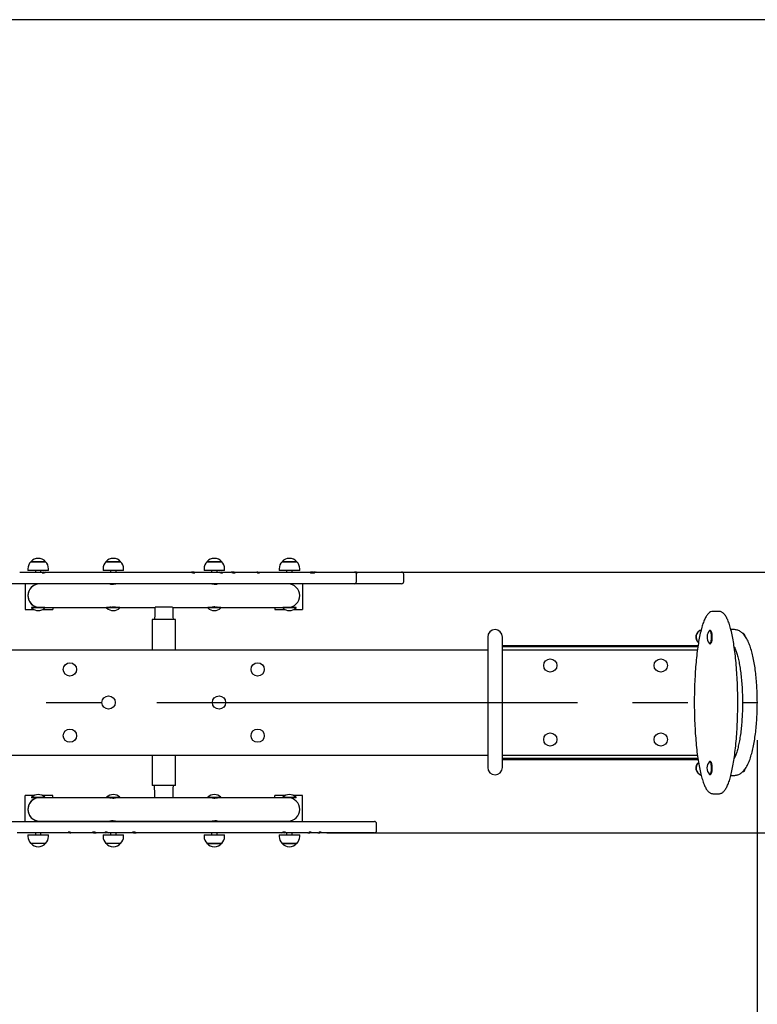
# Paper-space layout 'Основные габаритные размеры' of a CAD drawing. Units: millimetres. Extents: x 3.31 to 8.47, y 2.26 to 5.82.
# Drawn here: x 5.13 to 6.46, y 4.04 to 5.82 of the extents above; entities that cross this region are included whole.
import ezdxf

# ---------------------------------------------------------------- set-up
doc = ezdxf.new("R2010")
doc.units = ezdxf.units.MM
doc.header["$LTSCALE"] = 50
doc.header["$PDSIZE"] = -1
doc.linetypes.add('SLD-Осевая', pattern=[0.01905, 0.01524, -0.00127, 0.00127, -0.00127])
doc.linetypes.add('SLD-Сплошная', pattern=[0])
doc.layers.add('ПРИМЕЧАНИЯ', color=7, linetype='SLD-Сплошная')
doc.styles.add('SLDTEXTSTYLE1', font='isocpeui_0.ttf')
doc.dimstyles.new('SLDDIMSTYLE5', dxfattribs={"dimtxt": 0.15, "dimasz": 0.15, "dimexe": 0, "dimexo": 0.0625, "dimgap": 0.0375, "dimtad": 2, "dimrnd": 1e-09, "dimzin": 12, "dimdsep": 46, "dimtxsty": 'SLDTEXTSTYLE1', "dimsah": 1, "dimcen": 0.09, "dimadec": 0, "dimazin": 3, "dimtfac": 1, "dimtdec": 3, "dimtofl": 0, "dimtmove": 0, "dimatfit": 3, "dimfxl": 1, "dimfrac": 2, "dimtolj": 1, "dimtzin": 12, "dimarcsym": 0})

# ---------------------------------------------------------------- blocks, each defined once
blk = doc.blocks.new('_D_8')
at = {"layer": 'Defpoints', "color": 0, "transparency": 16777216}
for p in [(3.3142, 4.3494), (7.4641, 4.3494), (7.4641, 2.4912)]:
    blk.add_point(p, dxfattribs=at)
at = {"layer": 'ПРИМЕЧАНИЯ', "color": 0, "lineweight": -2, "transparency": 16777216}
for p, q in [((3.3142, 4.2869), (3.3142, 2.4912)), ((7.4641, 4.2869), (7.4641, 2.4912)), ((3.4642, 2.4912), (7.3141, 2.4912))]:
    blk.add_line(p, q, dxfattribs=at)
at = {"layer": 'ПРИМЕЧАНИЯ', "color": 0, "transparency": 16777216}
for points in [[(3.4642, 2.5162), (3.4642, 2.4662), (3.3142, 2.4912)], [(7.3141, 2.5162), (7.3141, 2.4662), (7.4641, 2.4912)]]:
    blk.add_solid(points, dxfattribs=at)
at = {"layer": 'ПРИМЕЧАНИЯ', "color": 0, "transparency": 16777216, "insert": (5.3891, 2.4537), "char_height": 0.15, "attachment_point": 2, "style": 'SLDTEXTSTYLE1'}
blk.add_mtext('\\A1;4.15', dxfattribs=at)
blk = doc.blocks.new('_D_9')
at = {"layer": 'Defpoints', "color": 0, "transparency": 16777216}
for p in [(6.4641, 5.8216), (8.2384, 5.8216), (6.4641, 3.3494)]:
    blk.add_point(p, dxfattribs=at)
at = {"layer": 'ПРИМЕЧАНИЯ', "color": 0, "lineweight": -2, "transparency": 16777216}
for p, q in [((6.5266, 5.8216), (8.2384, 5.8216)), ((8.2384, 3.4994), (8.2384, 5.6716)), ((6.5266, 3.3494), (8.2384, 3.3494))]:
    blk.add_line(p, q, dxfattribs=at)
at = {"layer": 'ПРИМЕЧАНИЯ', "color": 0, "transparency": 16777216}
for points in [[(8.2134, 5.6716), (8.2634, 5.6716), (8.2384, 5.8216)], [(8.2134, 3.4994), (8.2634, 3.4994), (8.2384, 3.3494)]]:
    blk.add_solid(points, dxfattribs=at)
at = {"layer": 'ПРИМЕЧАНИЯ', "color": 0, "transparency": 16777216, "insert": (8.2759, 4.5855), "char_height": 0.15, "attachment_point": 2, "rotation": 90, "style": 'SLDTEXTSTYLE1'}
blk.add_mtext('\\A1;2.47', dxfattribs=at)
blk = doc.blocks.new('*D12')
at = {"layer": 'Defpoints', "color": 0, "transparency": 16777216}
for p in [(4.3142, 4.5855), (6.464, 4.5799), (6.464, 2.7737)]:
    blk.add_point(p, dxfattribs=at)
at = {"layer": 'ПРИМЕЧАНИЯ', "color": 0, "lineweight": -2, "transparency": 16777216}
for p, q in [((4.3142, 4.523), (4.3142, 2.7737)), ((6.464, 4.5174), (6.464, 2.7737)), ((4.4642, 2.7737), (6.314, 2.7737))]:
    blk.add_line(p, q, dxfattribs=at)
at = {"layer": 'ПРИМЕЧАНИЯ', "color": 0, "transparency": 16777216}
for points in [[(4.4642, 2.7987), (4.4642, 2.7487), (4.3142, 2.7737)], [(6.314, 2.7987), (6.314, 2.7487), (6.464, 2.7737)]]:
    blk.add_solid(points, dxfattribs=at)
at = {"layer": 'ПРИМЕЧАНИЯ', "color": 0, "transparency": 16777216, "insert": (5.3891, 2.6612), "char_height": 0.15, "attachment_point": 5, "style": 'SLDTEXTSTYLE1'}
blk.add_mtext('\\A1;2.15', dxfattribs=at)
blk = doc.blocks.new('*D13')
at = {"layer": 'Defpoints', "color": 0, "transparency": 16777216}
for p in [(5.6216, 4.8216), (7.7544, 4.8216), (5.6216, 4.3494)]:
    blk.add_point(p, dxfattribs=at)
at = {"layer": 'ПРИМЕЧАНИЯ', "color": 0, "lineweight": -2, "transparency": 16777216}
for p, q in [((5.6841, 4.8216), (7.7544, 4.8216)), ((7.7544, 4.4994), (7.7544, 4.6716)), ((5.6841, 4.3494), (7.7544, 4.3494))]:
    blk.add_line(p, q, dxfattribs=at)
at = {"layer": 'ПРИМЕЧАНИЯ', "color": 0, "transparency": 16777216}
for points in [[(7.7294, 4.6716), (7.7794, 4.6716), (7.7544, 4.8216)], [(7.7294, 4.4994), (7.7794, 4.4994), (7.7544, 4.3494)]]:
    blk.add_solid(points, dxfattribs=at)
at = {"layer": 'ПРИМЕЧАНИЯ', "color": 0, "transparency": 16777216, "insert": (7.8678, 4.5855), "char_height": 0.15, "attachment_point": 5, "rotation": 90, "style": 'SLDTEXTSTYLE1'}
blk.add_mtext('\\A1;0.47', dxfattribs=at)

psp = doc.layouts.new('Основные габаритные размеры')

# ---------------------------------------------------------------- linework, layer by layer
at = {"color": 8, "linetype": 'SLD-Сплошная'}
psp.add_line((6.4641, 5.8216), (4.3142, 5.8216), dxfattribs=at)
at = {"color": 7, "linetype": 'SLD-Сплошная', "lineweight": 25}
for p, q in [((5.1483, 4.8403), (5.175, 4.8403)), ((5.1496, 4.8403), (5.1483, 4.8403)), ((5.175, 4.8403), (5.1496, 4.8403)), ((5.2843, 4.8403), (5.3077, 4.8403)), ((5.311, 4.8403), (5.2843, 4.8403)), ((5.3077, 4.8403), (5.311, 4.8403)), ((5.4673, 4.8403), (5.4678, 4.8403)), ((5.487, 4.8403), (5.4673, 4.8403)), ((5.4678, 4.8403), (5.494, 4.8403)), ((5.494, 4.8403), (5.487, 4.8403)), ((5.6033, 4.8403), (5.6085, 4.8403)), ((5.6287, 4.8403), (5.6033, 4.8403)), ((5.6085, 4.8403), (5.63, 4.8403)), ((5.63, 4.8403), (5.6287, 4.8403)), ((5.1281, 4.8216), (5.1709, 4.8216)), ((5.143, 4.8278), (5.143, 4.8248)), ((5.1448, 4.8248), (5.143, 4.8248)), ((5.1802, 4.8248), (5.1448, 4.8248)), ((5.1566, 4.8248), (5.1566, 4.8216)), ((5.1666, 4.8216), (5.1666, 4.8248)), ((5.1733, 4.8196), (5.169, 4.8196)), ((5.1709, 4.8216), (5.1752, 4.8216)), ((5.1752, 4.8216), (5.2357, 4.8216)), ((5.1802, 4.8248), (5.1802, 4.8278)), ((5.2357, 4.8216), (5.4048, 4.8216)), ((5.279, 4.8278), (5.279, 4.8248)), ((5.3162, 4.8248), (5.279, 4.8248)), ((5.2926, 4.8248), (5.2926, 4.8216)), ((5.3026, 4.8216), (5.3026, 4.8248)), ((5.3162, 4.8248), (5.3162, 4.8278)), ((5.4048, 4.8216), (5.4393, 4.8216)), ((5.4438, 4.8216), (5.4393, 4.8216)), ((5.4455, 4.8196), (5.4411, 4.8196)), ((5.4438, 4.8216), (5.4899, 4.8216)), ((5.462, 4.8278), (5.462, 4.8248)), ((5.4895, 4.8248), (5.462, 4.8248)), ((5.4756, 4.8248), (5.4756, 4.8216)), ((5.4856, 4.8216), (5.4856, 4.8248)), ((5.4992, 4.8248), (5.4895, 4.8248)), ((5.49, 4.8216), (5.494, 4.8216)), ((5.4957, 4.8196), (5.4915, 4.8196)), ((5.494, 4.8216), (5.5069, 4.8216)), ((5.4992, 4.8248), (5.4992, 4.8278)), ((5.5069, 4.8216), (5.5114, 4.8216)), ((5.5162, 4.8216), (5.5114, 4.8216)), ((5.5184, 4.8196), (5.5136, 4.8196)), ((5.5162, 4.8216), (5.5342, 4.8216)), ((5.5342, 4.8216), (5.5564, 4.8216)), ((5.5564, 4.8216), (5.5575, 4.8216)), ((5.5596, 4.8216), (5.5575, 4.8216)), ((5.5599, 4.8196), (5.5593, 4.8196)), ((5.5596, 4.8216), (5.5596, 4.8196)), ((5.5596, 4.8216), (5.5614, 4.8216)), ((5.5622, 4.8196), (5.5599, 4.8196)), ((5.5614, 4.8216), (5.5957, 4.8216)), ((5.5957, 4.8216), (5.6489, 4.8216)), ((5.598, 4.8278), (5.598, 4.8248)), ((5.6335, 4.8248), (5.598, 4.8248)), ((5.6116, 4.8248), (5.6116, 4.8216)), ((5.6216, 4.8216), (5.6216, 4.8248)), ((5.6352, 4.8248), (5.6335, 4.8248)), ((5.6352, 4.8248), (5.6352, 4.8278)), ((5.6489, 4.8216), (5.6546, 4.8216)), ((5.6596, 4.8216), (5.6546, 4.8216)), ((5.6596, 4.8196), (5.6548, 4.8196)), ((5.6596, 4.8216), (5.6596, 4.8196)), ((5.6596, 4.8216), (5.6598, 4.8216)), ((5.6601, 4.8203), (5.6596, 4.8196)), ((5.6598, 4.8216), (5.6636, 4.8216)), ((5.6599, 4.8196), (5.6601, 4.8203)), ((5.6607, 4.8196), (5.6599, 4.8196)), ((5.6601, 4.8196), (5.6601, 4.8203)), ((5.6608, 4.8209), (5.6604, 4.8206)), ((5.6604, 4.8206), (5.6604, 4.8196)), ((5.6617, 4.8196), (5.6607, 4.8196)), ((5.6636, 4.8216), (5.6659, 4.8216)), ((5.6658, 4.8216), (5.734, 4.8216)), ((5.734, 4.8216), (5.734, 4.8216)), ((5.734, 4.8216), (5.7351, 4.8216)), ((5.738, 4.8216), (5.7351, 4.8216)), ((5.7376, 4.8196), (5.7376, 4.8196)), ((5.7396, 4.8196), (5.7376, 4.8196)), ((5.738, 4.8216), (5.7435, 4.8216)), ((5.7381, 4.8046), (5.7381, 4.8176)), ((5.7435, 4.8216), (5.8057, 4.8216)), ((5.8057, 4.8216), (5.8124, 4.8216)), ((5.8124, 4.8216), (5.8198, 4.8216)), ((5.8238, 4.8046), (5.8238, 4.8176)), ((5.2357, 4.8006), (5.0595, 4.8006)), ((5.1381, 4.8006), (5.1381, 4.754)), ((5.1566, 4.8006), (5.1566, 4.7988)), ((5.2922, 4.8001), (5.1641, 4.8001)), ((5.1666, 4.8001), (5.1666, 4.8006)), ((5.1881, 4.8006), (5.1881, 4.8001)), ((5.4048, 4.8006), (5.2357, 4.8006)), ((5.2926, 4.8006), (5.2926, 4.7995)), ((5.3026, 4.8001), (5.3026, 4.8006)), ((5.4751, 4.8001), (5.3031, 4.8001)), ((5.5069, 4.8006), (5.4048, 4.8006)), ((5.4756, 4.8006), (5.4756, 4.8001)), ((5.4856, 4.7995), (5.4856, 4.8006)), ((5.6141, 4.8001), (5.4861, 4.8001)), ((5.5342, 4.8006), (5.5069, 4.8006)), ((5.5564, 4.8006), (5.5342, 4.8006)), ((5.5957, 4.8006), (5.5564, 4.8006)), ((5.5901, 4.8006), (5.5901, 4.8001)), ((5.6489, 4.8006), (5.5957, 4.8006)), ((5.6116, 4.8006), (5.6116, 4.8001)), ((5.6216, 4.7988), (5.6216, 4.8006)), ((5.6401, 4.8006), (5.6401, 4.754)), ((5.664, 4.8006), (5.6489, 4.8006)), ((5.7341, 4.8006), (5.664, 4.8006)), ((5.7435, 4.8006), (5.7341, 4.8006)), ((5.8057, 4.8006), (5.7435, 4.8006)), ((5.8124, 4.8006), (5.8057, 4.8006)), ((5.8198, 4.8006), (5.8124, 4.8006)), ((5.1552, 4.7598), (5.1552, 4.759)), ((5.2943, 4.759), (5.2943, 4.759)), ((5.484, 4.759), (5.484, 4.759)), ((5.623, 4.7598), (5.623, 4.759)), ((5.1381, 4.754), (5.1537, 4.754)), ((5.15, 4.7578), (5.1496, 4.7574)), ((5.1496, 4.7574), (5.1496, 4.7569)), ((5.1736, 4.7574), (5.1496, 4.7574)), ((5.1736, 4.7569), (5.1496, 4.7569)), ((5.15, 4.7578), (5.1641, 4.7578)), ((5.1641, 4.7578), (5.286, 4.7578)), ((5.1696, 4.754), (5.1881, 4.754)), ((5.1736, 4.7574), (5.1732, 4.7578)), ((5.1736, 4.7569), (5.1736, 4.7574)), ((5.1881, 4.7578), (5.1881, 4.754)), ((5.286, 4.7578), (5.2856, 4.7574)), ((5.2856, 4.7574), (5.2856, 4.7569)), ((5.3082, 4.7574), (5.2856, 4.7574)), ((5.3082, 4.7569), (5.2856, 4.7569)), ((5.286, 4.7578), (5.3084, 4.7578)), ((5.3096, 4.7574), (5.3082, 4.7574)), ((5.3096, 4.7569), (5.3082, 4.7569)), ((5.3084, 4.7578), (5.3728, 4.7578)), ((5.3096, 4.7574), (5.3092, 4.7578)), ((5.3096, 4.7569), (5.3096, 4.7574)), ((5.3766, 4.758), (5.3734, 4.758)), ((5.4016, 4.758), (5.3766, 4.758)), ((5.4049, 4.758), (5.4016, 4.758)), ((5.4054, 4.7578), (5.4699, 4.7578)), ((5.469, 4.7578), (5.4686, 4.7574)), ((5.4686, 4.7574), (5.4686, 4.7569)), ((5.4701, 4.7574), (5.4686, 4.7574)), ((5.4701, 4.7569), (5.4686, 4.7569)), ((5.4699, 4.7578), (5.4922, 4.7578)), ((5.4926, 4.7574), (5.4701, 4.7574)), ((5.4926, 4.7569), (5.4701, 4.7569)), ((5.4922, 4.7578), (5.6141, 4.7578)), ((5.4926, 4.7574), (5.4922, 4.7578)), ((5.4926, 4.7569), (5.4926, 4.7574)), ((5.5901, 4.7578), (5.5901, 4.754)), ((5.5901, 4.754), (5.6087, 4.754)), ((5.605, 4.7578), (5.6046, 4.7574)), ((5.6046, 4.7574), (5.6046, 4.7569)), ((5.6115, 4.7574), (5.6046, 4.7574)), ((5.6115, 4.7569), (5.6046, 4.7569)), ((5.6286, 4.7574), (5.6115, 4.7574)), ((5.6286, 4.7569), (5.6115, 4.7569)), ((5.6141, 4.7578), (5.6282, 4.7578)), ((5.6246, 4.754), (5.6401, 4.754)), ((5.6286, 4.7574), (5.6282, 4.7578)), ((5.6286, 4.7569), (5.6286, 4.7574)), ((6.3946, 4.7505), (6.3839, 4.7505)), ((5.368, 4.7355), (5.368, 4.6805)), ((5.4024, 4.7355), (5.368, 4.7355)), ((5.4103, 4.7355), (5.4024, 4.7355)), ((5.4103, 4.6805), (5.4103, 4.7355)), ((6.3787, 4.716), (6.3781, 4.716)), ((6.3798, 4.7152), (6.3794, 4.7156)), ((6.422, 4.7174), (6.4162, 4.7174)), ((5.9757, 4.704), (5.9757, 4.468)), ((6.0025, 4.468), (6.0025, 4.704)), ((6.0025, 4.689), (6.3567, 4.689)), ((6.3781, 4.692), (6.3787, 4.692)), ((6.3794, 4.6924), (6.3798, 4.6928)), ((5.9757, 4.6805), (4.8025, 4.6805)), ((6.0025, 4.687), (6.3564, 4.687)), ((6.3555, 4.6805), (6.0025, 4.6805)), ((4.8025, 4.4905), (5.9757, 4.4905)), ((5.368, 4.4905), (5.368, 4.4355)), ((5.4103, 4.4355), (5.4103, 4.4905)), ((6.0025, 4.4905), (6.3555, 4.4905)), ((6.3564, 4.484), (6.0025, 4.484)), ((6.3567, 4.482), (6.0025, 4.482)), ((6.3787, 4.479), (6.3781, 4.479)), ((6.3798, 4.4782), (6.3794, 4.4786)), ((6.3781, 4.455), (6.3787, 4.455)), ((6.3794, 4.4554), (6.3798, 4.4558)), ((6.4162, 4.4536), (6.422, 4.4536)), ((5.4024, 4.4355), (5.368, 4.4355)), ((5.4103, 4.4355), (5.4024, 4.4355)), ((6.3839, 4.4205), (6.3946, 4.4205)), ((6.3839, 4.4205), (6.3839, 4.4205)), ((6.3946, 4.4205), (6.3946, 4.4205)), ((5.1537, 4.417), (5.1381, 4.417)), ((5.1381, 4.3704), (5.1381, 4.417)), ((5.1496, 4.4141), (5.1496, 4.4135)), ((5.1496, 4.4141), (5.1736, 4.4141)), ((5.1496, 4.4135), (5.15, 4.4131)), ((5.1496, 4.4135), (5.1736, 4.4135)), ((5.1638, 4.4131), (5.15, 4.4131)), ((5.1552, 4.4112), (5.1552, 4.4119)), ((5.286, 4.4131), (5.1641, 4.4131)), ((5.1881, 4.417), (5.1696, 4.417)), ((5.1732, 4.4131), (5.1736, 4.4135)), ((5.1736, 4.4135), (5.1736, 4.4141)), ((5.1881, 4.4131), (5.1881, 4.417)), ((5.2856, 4.4141), (5.2856, 4.4135)), ((5.2856, 4.4141), (5.3096, 4.4141)), ((5.2856, 4.4135), (5.286, 4.4131)), ((5.2856, 4.4135), (5.3096, 4.4135)), ((5.3082, 4.4131), (5.286, 4.4131)), ((5.2943, 4.4119), (5.2943, 4.4119)), ((5.3728, 4.4131), (5.3084, 4.4131)), ((5.3092, 4.4131), (5.3096, 4.4135)), ((5.3096, 4.4135), (5.3096, 4.4141)), ((5.3766, 4.413), (5.3734, 4.413)), ((5.4016, 4.413), (5.3766, 4.413)), ((5.4048, 4.413), (5.4016, 4.413)), ((5.4699, 4.4131), (5.4054, 4.4131)), ((5.4686, 4.4141), (5.4686, 4.4135)), ((5.4686, 4.4141), (5.4926, 4.4141)), ((5.4686, 4.4135), (5.469, 4.4131)), ((5.4686, 4.4135), (5.4926, 4.4135)), ((5.4705, 4.4131), (5.4701, 4.4131)), ((5.4922, 4.4131), (5.4705, 4.4131)), ((5.484, 4.4119), (5.484, 4.4119)), ((5.4922, 4.4131), (5.4926, 4.4135)), ((5.6141, 4.4131), (5.4922, 4.4131)), ((5.4926, 4.4135), (5.4926, 4.4141)), ((5.5901, 4.4131), (5.5901, 4.417)), ((5.6087, 4.417), (5.5901, 4.417)), ((5.6046, 4.4141), (5.6046, 4.4135)), ((5.6046, 4.4141), (5.6286, 4.4141)), ((5.6046, 4.4135), (5.605, 4.4131)), ((5.6046, 4.4135), (5.6286, 4.4135)), ((5.6282, 4.4131), (5.6145, 4.4131)), ((5.623, 4.4112), (5.623, 4.4119)), ((5.6401, 4.417), (5.6246, 4.417)), ((5.6282, 4.4131), (5.6286, 4.4135)), ((5.6286, 4.4135), (5.6286, 4.4141)), ((5.6401, 4.3704), (5.6401, 4.417)), ((5.1143, 4.3704), (5.1294, 4.3704)), ((5.1294, 4.3704), (5.1826, 4.3704)), ((5.1566, 4.3722), (5.1566, 4.3704)), ((5.1641, 4.3708), (5.2922, 4.3708)), ((5.1666, 4.3704), (5.1666, 4.3708)), ((5.1826, 4.3704), (5.2219, 4.3704)), ((5.1881, 4.3704), (5.1881, 4.3708)), ((5.2219, 4.3704), (5.2441, 4.3704)), ((5.2441, 4.3704), (5.2714, 4.3704)), ((5.2714, 4.3704), (5.3735, 4.3704)), ((5.2926, 4.3715), (5.2926, 4.3704)), ((5.3026, 4.3704), (5.3026, 4.3709)), ((5.3031, 4.3708), (5.4751, 4.3708)), ((5.3735, 4.3704), (5.5426, 4.3704)), ((5.4756, 4.3709), (5.4756, 4.3704)), ((5.4856, 4.3704), (5.4856, 4.3715)), ((5.4861, 4.3708), (5.6141, 4.3708)), ((5.5426, 4.3704), (5.7188, 4.3704)), ((5.5901, 4.3704), (5.5901, 4.3708)), ((5.6116, 4.3708), (5.6116, 4.3704)), ((5.6216, 4.3704), (5.6216, 4.3722)), ((5.7188, 4.3704), (5.7342, 4.3704)), ((5.7342, 4.3704), (5.7576, 4.3704)), ((5.7576, 4.3704), (5.7705, 4.3704)), ((5.1294, 4.3494), (5.1237, 4.3494)), ((5.1826, 4.3494), (5.1294, 4.3494)), ((5.1566, 4.3494), (5.1566, 4.3461)), ((5.1666, 4.3461), (5.1666, 4.3494)), ((5.2169, 4.3494), (5.1826, 4.3494)), ((5.2161, 4.3514), (5.2184, 4.3514)), ((5.2187, 4.3494), (5.2169, 4.3494)), ((5.2184, 4.3514), (5.219, 4.3514)), ((5.2187, 4.3494), (5.2187, 4.3514)), ((5.2187, 4.3494), (5.2208, 4.3494)), ((5.2219, 4.3494), (5.2208, 4.3494)), ((5.2441, 4.3494), (5.2219, 4.3494)), ((5.2621, 4.3494), (5.2441, 4.3494)), ((5.2599, 4.3514), (5.2647, 4.3514)), ((5.2621, 4.3494), (5.2669, 4.3494)), ((5.2714, 4.3494), (5.2669, 4.3494)), ((5.2843, 4.3494), (5.2714, 4.3494)), ((5.2826, 4.3514), (5.2868, 4.3514)), ((5.2883, 4.3494), (5.2843, 4.3494)), ((5.3345, 4.3494), (5.2884, 4.3494)), ((5.2926, 4.3494), (5.2926, 4.3461)), ((5.3026, 4.3461), (5.3026, 4.3494)), ((5.3327, 4.3514), (5.3372, 4.3514)), ((5.3345, 4.3494), (5.339, 4.3494)), ((5.3735, 4.3494), (5.339, 4.3494)), ((5.5426, 4.3494), (5.3735, 4.3494)), ((5.4756, 4.3494), (5.4756, 4.3461)), ((5.4856, 4.3461), (5.4856, 4.3494)), ((5.6031, 4.3494), (5.5426, 4.3494)), ((5.6074, 4.3494), (5.6031, 4.3494)), ((5.605, 4.3514), (5.6093, 4.3514)), ((5.6502, 4.3494), (5.6074, 4.3494)), ((5.6116, 4.3494), (5.6116, 4.3461)), ((5.6216, 4.3461), (5.6216, 4.3494)), ((5.6502, 4.3494), (5.6538, 4.3494)), ((5.6525, 4.3514), (5.6561, 4.3514)), ((5.6682, 4.3494), (5.6538, 4.3494)), ((5.6682, 4.3494), (5.6715, 4.3494)), ((5.6709, 4.3514), (5.6742, 4.3514)), ((5.7188, 4.3494), (5.6715, 4.3494)), ((5.7342, 4.3494), (5.7188, 4.3494)), ((5.7576, 4.3494), (5.7342, 4.3494)), ((5.7705, 4.3494), (5.7576, 4.3494)), ((5.7745, 4.3534), (5.7745, 4.3664)), ((5.143, 4.3461), (5.143, 4.3431)), ((5.143, 4.3461), (5.1802, 4.3461)), ((5.1802, 4.3431), (5.1802, 4.3461)), ((5.279, 4.3461), (5.279, 4.3431)), ((5.279, 4.3461), (5.3162, 4.3461)), ((5.3162, 4.3431), (5.3162, 4.3461)), ((5.462, 4.3461), (5.462, 4.3431)), ((5.462, 4.3461), (5.4895, 4.3461)), ((5.4895, 4.3461), (5.4992, 4.3461)), ((5.4992, 4.3431), (5.4992, 4.3461)), ((5.598, 4.3461), (5.598, 4.3431)), ((5.598, 4.3461), (5.6335, 4.3461)), ((5.6335, 4.3461), (5.6352, 4.3461)), ((5.6352, 4.3431), (5.6352, 4.3461)), ((5.175, 4.3306), (5.1483, 4.3306)), ((5.311, 4.3306), (5.2843, 4.3306)), ((5.494, 4.3306), (5.4673, 4.3306)), ((5.4673, 4.3306), (5.487, 4.3306)), ((5.487, 4.3306), (5.494, 4.3306)), ((5.63, 4.3306), (5.6033, 4.3306)), ((5.6033, 4.3306), (5.6287, 4.3306)), ((5.6287, 4.3306), (5.63, 4.3306))]:
    psp.add_line(p, q, dxfattribs=at)
at = {"color": 7, "linetype": 'SLD-Осевая'}
psp.add_line((4.3142, 4.5855), (6.4641, 4.5855), dxfattribs=at)
at = {"color": 7, "linetype": 'SLD-Сплошная', "lineweight": 25, "flags": 128}
for points in [[(5.3031, 4.8001), (5.303, 4.8001), (5.3025, 4.8001), (5.3018, 4.8), (5.3011, 4.7999), (5.3002, 4.7998), (5.2993, 4.7996), (5.2983, 4.7995), (5.2973, 4.7994), (5.2963, 4.7993), (5.2953, 4.7993), (5.2944, 4.7993), (5.2937, 4.7993), (5.293, 4.7994), (5.2924, 4.7996), (5.292, 4.7997), (5.2918, 4.7998), (5.2916, 4.8), (5.2917, 4.8001), (5.292, 4.8001), (5.2923, 4.8001), (5.2926, 4.8001)], [(5.4856, 4.8001), (5.4859, 4.8001), (5.4863, 4.8001), (5.4866, 4.8001), (5.4866, 4.8), (5.4866, 4.7999), (5.4863, 4.7997), (5.486, 4.7996), (5.4854, 4.7995), (5.4847, 4.7994), (5.4839, 4.7993), (5.483, 4.7993), (5.4821, 4.7993), (5.4811, 4.7994), (5.4802, 4.7995), (5.4792, 4.7996), (5.4783, 4.7997), (5.4774, 4.7999), (5.4766, 4.8), (5.4759, 4.8001), (5.4753, 4.8001), (5.4751, 4.8001)], [(5.2917, 4.758), (5.2916, 4.758), (5.2918, 4.7581), (5.2921, 4.7583), (5.2925, 4.7584), (5.2931, 4.7585), (5.2937, 4.7586)], [(5.3728, 4.7578), (5.3727, 4.7448), (5.3725, 4.7355)], [(5.4846, 4.7586), (5.4849, 4.7586), (5.4855, 4.7585), (5.486, 4.7584), (5.4864, 4.7582), (5.4866, 4.7581), (5.4866, 4.758), (5.4866, 4.758)], [(6.3754, 4.7467), (6.3749, 4.7461), (6.374, 4.7451), (6.373, 4.7439), (6.3721, 4.7426), (6.3712, 4.7412), (6.3704, 4.7397), (6.3695, 4.7381), (6.3687, 4.7364), (6.3679, 4.7345), (6.3671, 4.7326), (6.3664, 4.7306), (6.3656, 4.7285), (6.3649, 4.7264), (6.3642, 4.7241), (6.3635, 4.7217), (6.3628, 4.7192), (6.3621, 4.7166), (6.3615, 4.714), (6.3608, 4.7112), (6.3602, 4.7083), (6.3596, 4.7053), (6.359, 4.7023), (6.3584, 4.6991), (6.3578, 4.6958), (6.3573, 4.6925), (6.3568, 4.6891), (6.3562, 4.6856), (6.3557, 4.682), (6.3552, 4.6783), (6.3548, 4.6745), (6.3543, 4.6706), (6.3539, 4.6666), (6.3535, 4.6626), (6.3531, 4.6585), (6.3527, 4.6543), (6.3523, 4.6501), (6.352, 4.6458), (6.3517, 4.6414), (6.3514, 4.637), (6.3512, 4.6325), (6.3509, 4.628), (6.3507, 4.6235), (6.3505, 4.6188), (6.3504, 4.6142), (6.3502, 4.6095), (6.3501, 4.6048), (6.35, 4.6001), (6.3499, 4.5953), (6.3499, 4.5905), (6.3499, 4.5857), (6.3499, 4.5809), (6.3499, 4.5762), (6.35, 4.5714), (6.3501, 4.5667), (6.3502, 4.5619), (6.3503, 4.5572), (6.3505, 4.5525), (6.3507, 4.5479), (6.3509, 4.5433), (6.3512, 4.5387), (6.3514, 4.5341), (6.3517, 4.5297), (6.352, 4.5252), (6.3524, 4.5209), (6.3527, 4.5166), (6.3531, 4.5123), (6.3535, 4.5082), (6.3539, 4.5041), (6.3544, 4.5001), (6.3548, 4.4961), (6.3553, 4.4923), (6.3558, 4.4885), (6.3563, 4.4848), (6.3569, 4.4812), (6.3574, 4.4777), (6.358, 4.4743), (6.3586, 4.471), (6.3592, 4.4678), (6.3598, 4.4647), (6.3604, 4.4617), (6.3611, 4.4588), (6.3617, 4.456), (6.3624, 4.4534), (6.3631, 4.4508), (6.3638, 4.4483), (6.3645, 4.4459), (6.3652, 4.4436), (6.366, 4.4414), (6.3668, 4.4393), (6.3675, 4.4374), (6.3683, 4.4355), (6.3691, 4.4337), (6.37, 4.432), (6.3708, 4.4304), (6.3717, 4.4289), (6.3727, 4.4276), (6.3736, 4.4263), (6.3746, 4.4251), (6.3756, 4.4241), (6.3766, 4.4233), (6.3775, 4.4226), (6.3785, 4.422), (6.3794, 4.4215), (6.3805, 4.4211), (6.3815, 4.4208), (6.3825, 4.4206), (6.3836, 4.4205), (6.3839, 4.4205)], [(6.3947, 4.4205), (6.3956, 4.4205), (6.3966, 4.4207), (6.3976, 4.4209), (6.3986, 4.4213), (6.3995, 4.4217), (6.4005, 4.4222), (6.4014, 4.4229), (6.4024, 4.4236), (6.4033, 4.4245), (6.4042, 4.4255), (6.4052, 4.4267), (6.4061, 4.4279), (6.407, 4.4293), (6.4079, 4.4308), (6.4087, 4.4324), (6.4095, 4.434), (6.4103, 4.4358), (6.4111, 4.4377), (6.4119, 4.4397), (6.4126, 4.4417), (6.4134, 4.4439), (6.4141, 4.4462), (6.4148, 4.4485), (6.4155, 4.451), (6.4162, 4.4535), (6.4168, 4.4562), (6.4175, 4.4589), (6.4181, 4.4617), (6.4187, 4.4647), (6.4193, 4.4677), (6.4199, 4.4708), (6.4205, 4.4741), (6.421, 4.4774), (6.4216, 4.4808), (6.4221, 4.4843), (6.4226, 4.4879), (6.4231, 4.4915), (6.4236, 4.4953), (6.4241, 4.4991), (6.4245, 4.503), (6.4249, 4.507), (6.4253, 4.5111), (6.4257, 4.5153), (6.4261, 4.5195), (6.4264, 4.5238), (6.4267, 4.5281), (6.427, 4.5326), (6.4273, 4.537), (6.4275, 4.5415), (6.4277, 4.5461), (6.4279, 4.5507), (6.4281, 4.5554), (6.4283, 4.56), (6.4284, 4.5647), (6.4285, 4.5694), (6.4286, 4.5742), (6.4286, 4.5789), (6.4286, 4.5837), (6.4286, 4.5885), (6.4286, 4.5933), (6.4285, 4.598), (6.4285, 4.6028), (6.4283, 4.6075), (6.4282, 4.6123), (6.4281, 4.617), (6.4279, 4.6216), (6.4277, 4.6262), (6.4274, 4.6308), (6.4272, 4.6354), (6.4269, 4.6398), (6.4266, 4.6443), (6.4263, 4.6487), (6.4259, 4.653), (6.4255, 4.6573), (6.4252, 4.6615), (6.4247, 4.6656), (6.4243, 4.6697), (6.4238, 4.6736), (6.4234, 4.6775), (6.4229, 4.6813), (6.4224, 4.685), (6.4218, 4.6886), (6.4213, 4.6921), (6.4207, 4.6955), (6.4201, 4.6989), (6.4195, 4.7021), (6.4189, 4.7053), (6.4183, 4.7083), (6.4177, 4.7112), (6.417, 4.7141), (6.4163, 4.7168), (6.4156, 4.7194), (6.4149, 4.7219), (6.4142, 4.7243), (6.4135, 4.7266), (6.4128, 4.7289), (6.412, 4.731), (6.4112, 4.733), (6.4104, 4.7349), (6.4096, 4.7367), (6.4088, 4.7384), (6.408, 4.74), (6.4071, 4.7415), (6.4062, 4.7429), (6.4052, 4.7443), (6.4042, 4.7455), (6.4033, 4.7464), (6.4031, 4.7467), (6.4025, 4.7472), (6.4015, 4.748), (6.4006, 4.7487), (6.3996, 4.7492), (6.3985, 4.7497), (6.3975, 4.7501), (6.3964, 4.7503), (6.3954, 4.7505), (6.3947, 4.7505)], [(6.3774, 4.6924), (6.3776, 4.6922), (6.3779, 4.692), (6.3782, 4.692), (6.3784, 4.6921), (6.3787, 4.6922), (6.379, 4.6925), (6.3793, 4.693), (6.3795, 4.6935), (6.3798, 4.6941), (6.38, 4.6949), (6.3802, 4.6957), (6.3804, 4.6966), (6.3806, 4.6976), (6.3807, 4.6986), (6.3808, 4.6997), (6.3809, 4.7008), (6.381, 4.702), (6.381, 4.7032), (6.381, 4.7044), (6.381, 4.7056), (6.381, 4.7068), (6.3809, 4.7079), (6.3808, 4.709), (6.3806, 4.7101), (6.3805, 4.7111), (6.3803, 4.712), (6.3801, 4.7128), (6.3799, 4.7136), (6.3796, 4.7143), (6.3794, 4.7148), (6.3791, 4.7153), (6.3788, 4.7156), (6.3785, 4.7159), (6.3783, 4.716), (6.378, 4.716), (6.3777, 4.7158), (6.3774, 4.7156), (6.3774, 4.7156)], [(6.3787, 4.692), (6.3787, 4.692), (6.379, 4.6921), (6.3793, 4.6922), (6.3796, 4.6925), (6.3798, 4.693), (6.3801, 4.6935), (6.3803, 4.6941), (6.3806, 4.6949), (6.3808, 4.6957), (6.381, 4.6966), (6.3811, 4.6976), (6.3813, 4.6986), (6.3814, 4.6997), (6.3815, 4.7008), (6.3815, 4.702), (6.3816, 4.7032), (6.3816, 4.7044), (6.3816, 4.7056), (6.3815, 4.7068), (6.3814, 4.7079), (6.3813, 4.709), (6.3812, 4.7101), (6.381, 4.7111), (6.3808, 4.712), (6.3806, 4.7128), (6.3804, 4.7136), (6.3802, 4.7143), (6.3799, 4.7148), (6.3797, 4.7153), (6.3794, 4.7156), (6.3791, 4.7159), (6.3788, 4.716), (6.3787, 4.716)], [(6.3798, 4.7152), (6.3798, 4.7152), (6.3801, 4.7148), (6.3803, 4.7143), (6.3806, 4.7137), (6.3808, 4.7131), (6.381, 4.7123), (6.3812, 4.7114), (6.3814, 4.7105), (6.3815, 4.7095), (6.3817, 4.7084), (6.3818, 4.7073), (6.3818, 4.7062), (6.3819, 4.705), (6.3819, 4.7038), (6.3819, 4.7027), (6.3818, 4.7015)], [(6.422, 4.4536), (6.4233, 4.4536), (6.4248, 4.4538), (6.4262, 4.454), (6.4276, 4.4544), (6.429, 4.4548), (6.4303, 4.4554), (6.4317, 4.456), (6.433, 4.4567), (6.4342, 4.4575), (6.4355, 4.4584), (6.4367, 4.4594), (6.4379, 4.4606), (6.4391, 4.4618), (6.4403, 4.4632), (6.4415, 4.4646), (6.4427, 4.4663), (6.4438, 4.4681), (6.4449, 4.47), (6.446, 4.472), (6.4471, 4.4741), (6.4481, 4.4762), (6.449, 4.4785), (6.4499, 4.4808), (6.4508, 4.4831), (6.4516, 4.4856), (6.4524, 4.4881), (6.4532, 4.4906), (6.4539, 4.4932), (6.4546, 4.4959), (6.4553, 4.4986), (6.456, 4.5014), (6.4566, 4.5043), (6.4572, 4.5072), (6.4578, 4.5101), (6.4583, 4.5132), (6.4588, 4.5162), (6.4593, 4.5194), (6.4598, 4.5225), (6.4603, 4.5257), (6.4607, 4.529), (6.4611, 4.5323), (6.4615, 4.5357), (6.4618, 4.539), (6.4622, 4.5425), (6.4625, 4.5459), (6.4627, 4.5494), (6.463, 4.5529), (6.4632, 4.5564), (6.4634, 4.56), (6.4636, 4.5636), (6.4637, 4.5672), (6.4638, 4.5708), (6.4639, 4.5744), (6.464, 4.578), (6.464, 4.5817), (6.4641, 4.5853), (6.464, 4.589), (6.464, 4.5926), (6.4639, 4.5962), (6.4638, 4.5998), (6.4637, 4.6035), (6.4636, 4.6071), (6.4634, 4.6106), (6.4632, 4.6142), (6.463, 4.6177), (6.4628, 4.6212), (6.4625, 4.6247), (6.4622, 4.6282), (6.4619, 4.6316), (6.4615, 4.635), (6.4611, 4.6383), (6.4607, 4.6416), (6.4603, 4.6449), (6.4599, 4.6481), (6.4594, 4.6513), (6.4589, 4.6544), (6.4584, 4.6574), (6.4578, 4.6605), (6.4573, 4.6634), (6.4567, 4.6663), (6.456, 4.6692), (6.4554, 4.6719), (6.4547, 4.6747), (6.454, 4.6773), (6.4533, 4.6799), (6.4525, 4.6825), (6.4518, 4.6849), (6.4509, 4.6873), (6.4501, 4.6897), (6.4492, 4.692), (6.4483, 4.6942), (6.4473, 4.6964), (6.4463, 4.6984), (6.4452, 4.7005), (6.4441, 4.7024), (6.4429, 4.7043), (6.4417, 4.7061), (6.4404, 4.7078), (6.4392, 4.7091), (6.438, 4.7104), (6.4368, 4.7115), (6.4355, 4.7125), (6.4343, 4.7134), (6.433, 4.7142), (6.4316, 4.715), (6.4302, 4.7157), (6.4288, 4.7162), (6.4273, 4.7167), (6.4258, 4.717), (6.4244, 4.7172), (6.4229, 4.7174), (6.422, 4.7174)], [(6.3818, 4.7015), (6.3817, 4.7004), (6.3816, 4.6993), (6.3815, 4.6982), (6.3814, 4.6972), (6.3812, 4.6963), (6.381, 4.6955), (6.3808, 4.6947), (6.3805, 4.6941), (6.3803, 4.6935), (6.38, 4.6931), (6.3798, 4.6928)], [(6.4221, 4.687), (6.4226, 4.686), (6.4231, 4.6849), (6.4236, 4.6837), (6.4242, 4.6824), (6.4248, 4.6809), (6.4253, 4.6794), (6.4259, 4.6777), (6.4265, 4.676), (6.4271, 4.6741), (6.4276, 4.6722), (6.4282, 4.6701), (6.4288, 4.668), (6.4293, 4.6658), (6.4299, 4.6635), (6.4304, 4.6611), (6.4309, 4.6586), (6.4314, 4.656), (6.4319, 4.6534), (6.4323, 4.6507), (6.4328, 4.6479), (6.4332, 4.6451), (6.4336, 4.6422), (6.434, 4.6392), (6.4344, 4.6362), (6.4348, 4.6331), (6.4351, 4.63), (6.4354, 4.6268), (6.4357, 4.6236), (6.4359, 4.6204), (6.4362, 4.6171), (6.4364, 4.6138), (6.4366, 4.6104), (6.4368, 4.6071), (6.4369, 4.6037), (6.437, 4.6003), (6.4371, 4.5968), (6.4372, 4.5934), (6.4372, 4.59), (6.4373, 4.5865), (6.4372, 4.5831), (6.4372, 4.5796), (6.4372, 4.5762), (6.4371, 4.5727), (6.437, 4.5693), (6.4368, 4.5659), (6.4367, 4.5625), (6.4365, 4.5592), (6.4363, 4.5558), (6.4361, 4.5525), (6.4358, 4.5492), (6.4356, 4.546), (6.4353, 4.5428), (6.435, 4.5397), (6.4346, 4.5366), (6.4343, 4.5335), (6.4339, 4.5305), (6.4335, 4.5276), (6.433, 4.5247), (6.4326, 4.5219), (6.4321, 4.5191), (6.4317, 4.5164), (6.4312, 4.5138), (6.4307, 4.5113), (6.4301, 4.5088), (6.4296, 4.5064), (6.4291, 4.5041), (6.4285, 4.5019), (6.4279, 4.4998), (6.4274, 4.4978), (6.4268, 4.4959), (6.4262, 4.4941), (6.4256, 4.4924), (6.425, 4.4907), (6.4244, 4.4892), (6.4239, 4.4878), (6.4233, 4.4865), (6.4228, 4.4854), (6.4222, 4.4843), (6.4221, 4.484)], [(6.3774, 4.4554), (6.3777, 4.4551), (6.3779, 4.455), (6.3782, 4.455), (6.3785, 4.4551), (6.3788, 4.4553), (6.3791, 4.4556), (6.3794, 4.4561), (6.3796, 4.4567), (6.3799, 4.4573), (6.3801, 4.4581), (6.3803, 4.4589), (6.3805, 4.4598), (6.3806, 4.4608), (6.3808, 4.4619), (6.3809, 4.463), (6.381, 4.4641), (6.381, 4.4653), (6.381, 4.4665), (6.381, 4.4677), (6.381, 4.4689), (6.3809, 4.4701), (6.3809, 4.4712), (6.3807, 4.4723), (6.3806, 4.4733), (6.3804, 4.4743), (6.3802, 4.4752), (6.38, 4.4761), (6.3798, 4.4768), (6.3796, 4.4774), (6.3793, 4.478), (6.379, 4.4784), (6.3788, 4.4787), (6.3785, 4.4789), (6.3782, 4.479), (6.3779, 4.4789), (6.3776, 4.4788), (6.3774, 4.4786)], [(6.3787, 4.455), (6.3788, 4.455), (6.3791, 4.4551), (6.3794, 4.4553), (6.3796, 4.4556), (6.3799, 4.4561), (6.3802, 4.4567), (6.3804, 4.4573), (6.3806, 4.4581), (6.3808, 4.4589), (6.381, 4.4598), (6.3812, 4.4608), (6.3813, 4.4619), (6.3814, 4.463), (6.3815, 4.4641), (6.3816, 4.4653), (6.3816, 4.4665), (6.3816, 4.4677), (6.3815, 4.4689), (6.3815, 4.4701), (6.3814, 4.4712), (6.3813, 4.4723), (6.3811, 4.4733), (6.381, 4.4743), (6.3808, 4.4752), (6.3806, 4.4761), (6.3804, 4.4768), (6.3801, 4.4774), (6.3798, 4.478), (6.3796, 4.4784), (6.3793, 4.4787), (6.379, 4.4789), (6.3787, 4.479), (6.3787, 4.479)], [(6.3798, 4.4782), (6.38, 4.478), (6.3802, 4.4775), (6.3805, 4.477), (6.3807, 4.4763), (6.3809, 4.4756), (6.3811, 4.4748), (6.3813, 4.4739), (6.3815, 4.4729), (6.3816, 4.4718), (6.3817, 4.4707), (6.3818, 4.4696), (6.3819, 4.4685), (6.3819, 4.4673), (6.3819, 4.4661), (6.3818, 4.4649), (6.3818, 4.4638), (6.3817, 4.4627), (6.3816, 4.4616), (6.3814, 4.4606), (6.3812, 4.4597), (6.3811, 4.4588), (6.3808, 4.458), (6.3806, 4.4573)], [(5.2937, 4.4123), (5.2937, 4.4123), (5.293, 4.4124), (5.2924, 4.4126), (5.292, 4.4127), (5.2918, 4.4128), (5.2916, 4.413), (5.2917, 4.413)], [(5.4866, 4.413), (5.4866, 4.413), (5.4866, 4.4129), (5.4863, 4.4127), (5.486, 4.4126), (5.4854, 4.4125), (5.4847, 4.4124), (5.4846, 4.4123)], [(5.2926, 4.3709), (5.2922, 4.3708), (5.2919, 4.3709), (5.2917, 4.3709), (5.2916, 4.371), (5.2918, 4.3711), (5.2921, 4.3713), (5.2925, 4.3714), (5.2931, 4.3715), (5.2938, 4.3716), (5.2947, 4.3717), (5.2956, 4.3717), (5.2965, 4.3717), (5.2975, 4.3716), (5.2984, 4.3715), (5.2994, 4.3713), (5.3003, 4.3712), (5.3012, 4.3711), (5.302, 4.3709), (5.3026, 4.3709), (5.3031, 4.3708), (5.3032, 4.3708)], [(5.4751, 4.3708), (5.4755, 4.3709), (5.476, 4.3709), (5.4767, 4.371), (5.4775, 4.3711), (5.4784, 4.3713), (5.4793, 4.3714), (5.4803, 4.3715), (5.4813, 4.3716), (5.4824, 4.3717), (5.4833, 4.3717), (5.4841, 4.3717), (5.4849, 4.3716), (5.4855, 4.3715), (5.486, 4.3714), (5.4864, 4.3712), (5.4866, 4.3711), (5.4866, 4.371), (5.4865, 4.3709), (5.4862, 4.3708), (5.4858, 4.3708), (5.4856, 4.3709)]]:
    psp.add_lwpolyline(points, dxfattribs=at)
at = {"color": 7, "linetype": 'SLD-Сплошная', "lineweight": 25}
for centre in [(5.2191, 4.6455), (5.5591, 4.6455), (6.0891, 4.6525), (6.2891, 4.6525), (5.2891, 4.5855), (5.4891, 4.5855), (5.2191, 4.5255), (5.5591, 4.5255), (6.0891, 4.5185), (6.2891, 4.5185)]:
    psp.add_circle(centre, 0.012, dxfattribs=at)
at = {"color": 8, "linetype": 'SLD-Сплошная'}
psp.add_arc((6.4641, 4.8216), 1, 0, 90, dxfattribs=at)
at = {"color": 7, "linetype": 'SLD-Сплошная', "lineweight": 25}
for centre, radius, start, end in [((5.1606, 4.8278), 0.0175, 134.4352, 180), ((5.1616, 4.829), 0.0175, 40.3062, 139.6938), ((5.1627, 4.8278), 0.0175, 0, 45.5648), ((5.2966, 4.8278), 0.0175, 134.4352, 180), ((5.2976, 4.829), 0.0175, 40.3062, 139.6938), ((5.2987, 4.8278), 0.0175, 0, 45.5648), ((5.4796, 4.8278), 0.0175, 134.4352, 180), ((5.4806, 4.829), 0.0175, 40.3062, 139.6938), ((5.4817, 4.8278), 0.0175, 0, 45.5648), ((5.6156, 4.8278), 0.0175, 134.4352, 180), ((5.6166, 4.829), 0.0175, 40.3062, 139.6938), ((5.6177, 4.8278), 0.0175, 0, 45.5648), ((5.1712, 4.8194), 0.00217, 98.6213, 176.0538), ((5.1755, 4.8194), 0.00218, 98.4901, 175.9822), ((5.439, 4.8195), 0.0021, 1.8452, 80.1596), ((5.4434, 4.8195), 0.00209, 1.6325, 79.9176), ((5.4893, 4.8195), 0.0022, 2.8715, 73.852), ((5.4934, 4.8194), 0.00229, 5.3475, 74.9723), ((5.5111, 4.8191), 0.00249, 11.0065, 84.262), ((5.516, 4.8191), 0.00248, 10.9386, 84.2174), ((5.5572, 4.8198), 0.00183, 38.2286, 78.1317), ((5.5564, 4.8189), 0.00295, 12.6302, 42.3519), ((5.5595, 4.8196), 0.00272, 358.7145, 45.4838), ((5.6799, 4.8223), 0.0253, 181.5688, 186.1105), ((5.6564, 4.8153), 0.00716, 51.8335, 61.5878), ((5.6636, 4.816), 0.00559, 90.0381, 125.3423), ((5.6657, 4.8165), 0.00507, 88.7522, 142.7363), ((5.734, 4.8174), 0.00414, 31.0991, 90.8041), ((5.7348, 4.8197), 0.00191, 40.76, 82.3091), ((5.7341, 4.8176), 0.004, 0, 30), ((5.7374, 4.8195), 0.00218, 2.4627, 74.2219), ((5.8198, 4.8176), 0.004, 0, 90), ((5.1641, 4.779), 0.0212, 90, 270), ((5.1641, 4.779), 0.0211, 110.7695, 180), ((5.6141, 4.779), 0.0212, 270, 90), ((5.7341, 4.8046), 0.004, 270, 0), ((5.8198, 4.8046), 0.004, 270, 360), ((5.1641, 4.779), 0.0211, 180, 245.1268), ((5.1616, 4.7693), 0.0173, 226.0913, 313.9087), ((5.2976, 4.7693), 0.0173, 226.0913, 313.9087), ((5.2907, 4.6929), 0.066, 80.7227, 85.4544), ((7.1725, 4.7715), 1.7671, 180.4446, 181.1694), ((5.4806, 4.7693), 0.0173, 226.0913, 313.9087), ((5.4863, 4.7033), 0.0556, 94.148, 99.7762), ((5.6166, 4.7693), 0.0173, 226.0913, 313.9087), ((6.3843, 4.7384), 0.0121, 91.6662, 136.7816), ((5.9891, 4.704), 0.0134, 0, 180), ((6.3658, 4.704), 0.0132, 111.2987, 230.6567), ((6.3669, 4.704), 0.0136, 110.3579, 226.5718), ((6.3902, 4.704), 0.0173, 137.9449, 176.9613), ((6.4349, 4.704), 0.0075, 10.7091, 71.4253), ((6.3902, 4.704), 0.0173, 176.9613, 222.0551), ((6.3658, 4.467), 0.0132, 129.34, 248.7471), ((6.3669, 4.467), 0.0136, 133.4278, 249.6698), ((6.3902, 4.467), 0.0173, 137.9449, 222.0551), ((5.9891, 4.468), 0.0134, 180, 0), ((6.3764, 4.4586), 0.0044, 319.8189, 343.0047), ((6.4349, 4.467), 0.0075, 288.6055, 349.2602), ((1.6303, 4.3648), 3.7428, 0.7395, 1.0818), ((9.1999, 4.364), 3.7948, 178.9202, 179.2578), ((5.1641, 4.392), 0.0212, 90, 270), ((5.1641, 4.392), 0.0211, 114.8732, 180), ((5.1616, 4.4016), 0.0173, 46.0913, 133.9087), ((5.2976, 4.4016), 0.0173, 46.0913, 133.9087), ((5.2932, 4.4579), 0.0457, 273.5045, 280.3319), ((5.4806, 4.4016), 0.0173, 46.0913, 133.9087), ((5.4865, 4.4689), 0.0568, 260.3332, 265.8218), ((5.6166, 4.4016), 0.0173, 46.0913, 133.9087), ((5.6141, 4.392), 0.0212, 270, 90), ((5.1641, 4.392), 0.0212, 180, 249.2305), ((5.7705, 4.3664), 0.004, 0, 90), ((5.2188, 4.3513), 0.00272, 178.7145, 225.4838), ((5.2219, 4.352), 0.00295, 192.6302, 222.3519), ((5.2211, 4.3512), 0.00183, 218.2286, 258.1317), ((5.2623, 4.3519), 0.00248, 190.9386, 264.2174), ((5.2671, 4.3519), 0.00249, 191.0065, 264.262), ((5.2849, 4.3516), 0.00229, 185.3475, 254.9723), ((5.289, 4.3515), 0.0022, 182.8715, 253.852), ((5.3348, 4.3514), 0.00209, 181.6325, 259.9176), ((5.3393, 4.3515), 0.0021, 181.8452, 260.1596), ((5.6028, 4.3515), 0.00218, 278.4901, 355.9822), ((5.6071, 4.3515), 0.00217, 278.6213, 356.0538), ((5.6499, 4.352), 0.00261, 276.519, 346.7885), ((5.6535, 4.352), 0.00267, 276.6875, 345.7933), ((5.668, 4.3525), 0.00309, 273.6437, 339.4934), ((5.6713, 4.3525), 0.00309, 273.816, 339.5216), ((5.7705, 4.3534), 0.004, 270, 0), ((5.1606, 4.3431), 0.0175, 180, 225.5648), ((5.1627, 4.3431), 0.0175, 314.4352, 360), ((5.2966, 4.3431), 0.0175, 180, 225.5648), ((5.2987, 4.3431), 0.0175, 314.4352, 0), ((5.4796, 4.3431), 0.0175, 180, 225.5648), ((5.4817, 4.3431), 0.0175, 314.4352, 0), ((5.6156, 4.3431), 0.0175, 180, 225.5648), ((5.6177, 4.3431), 0.0175, 314.4352, 0), ((5.1616, 4.342), 0.0175, 220.3062, 319.6938), ((5.2976, 4.342), 0.0175, 220.3062, 319.6938), ((5.4806, 4.342), 0.0175, 220.3062, 319.6938), ((5.6166, 4.342), 0.0175, 220.3062, 319.6938)]:
    psp.add_arc(centre, radius, start, end, dxfattribs=at)
for centre, major_axis, ratio, start_param, end_param in [((5.1537, 4.759), (0.00154, 0), 0.781749, 4.712389, 6.283185), ((5.2934, 4.759), (0, 0.0012), 0.676924, 3.141593, 4.712389), ((5.4848, 4.759), (0, 0.0012), 0.676924, 1.570796, 3.141593), ((5.6246, 4.759), (0.00154, 0), 0.781749, 3.141593, 4.712389), ((5.3053, 4.759), (0.00149, 0), 0.805359, 4.545548, 4.712389), ((5.4729, 4.759), (0.00149, 0), 0.805359, 4.712389, 4.87923), ((5.1537, 4.4119), (0.00154, 0), 0.781749, 0, 1.570796), ((5.2934, 4.4119), (0, 0.0012), 0.676924, 4.712389, 6.283185), ((5.3053, 4.4119), (0.00149, 0), 0.805359, 1.570796, 1.721351), ((5.4729, 4.4119), (0.00149, 0), 0.805359, 1.420242, 1.570796), ((5.4848, 4.4119), (0, 0.0012), 0.676924, 0, 1.570796), ((5.6246, 4.4119), (0.00154, 0), 0.781749, 1.570796, 3.141593)]:
    psp.add_ellipse(centre, major_axis=major_axis, ratio=ratio, start_param=start_param, end_param=end_param, dxfattribs=at)

# ---------------------------------------------------------------- dimensions: what is measured, and where the dimension line sits
at = {"layer": 'ПРИМЕЧАНИЯ', "color": 8}
dim = psp.add_linear_dim(base=(8.2384, 5.8216), p1=(6.4641, 3.3494), p2=(6.4641, 5.8216), angle=90, dimstyle='SLDDIMSTYLE5', dxfattribs=at)
dim.commit()
dim.dimension.update_dxf_attribs({"geometry": '_D_9', "text_midpoint": (8.2384, 4.5855), "dimtype": 160})
at = {"layer": 'ПРИМЕЧАНИЯ', "color": 7}
dim = psp.add_linear_dim(base=(7.7544, 4.8216), p1=(5.6216, 4.3494), p2=(5.6216, 4.8216), angle=90, text='0<>', dimstyle='SLDDIMSTYLE5', dxfattribs=at)
dim.commit()
dim.dimension.update_dxf_attribs({"geometry": '*D13', "text_midpoint": (7.8678, 4.5855)})
dim = psp.add_linear_dim(base=(6.464, 2.7737), p1=(4.3142, 4.5855), p2=(6.464, 4.5799), dimstyle='SLDDIMSTYLE5', dxfattribs=at)
dim.commit()
dim.dimension.update_dxf_attribs({"geometry": '*D12', "text_midpoint": (5.3891, 2.6612)})
at = {"layer": 'ПРИМЕЧАНИЯ', "color": 8}
dim = psp.add_linear_dim(base=(7.4641, 2.4912), p1=(3.3142, 4.3494), p2=(7.4641, 4.3494), dimstyle='SLDDIMSTYLE5', dxfattribs=at)
dim.commit()
dim.dimension.update_dxf_attribs({"geometry": '_D_8', "text_midpoint": (5.3891, 2.4912), "dimtype": 160})

doc.saveas('drawing.dxf')
